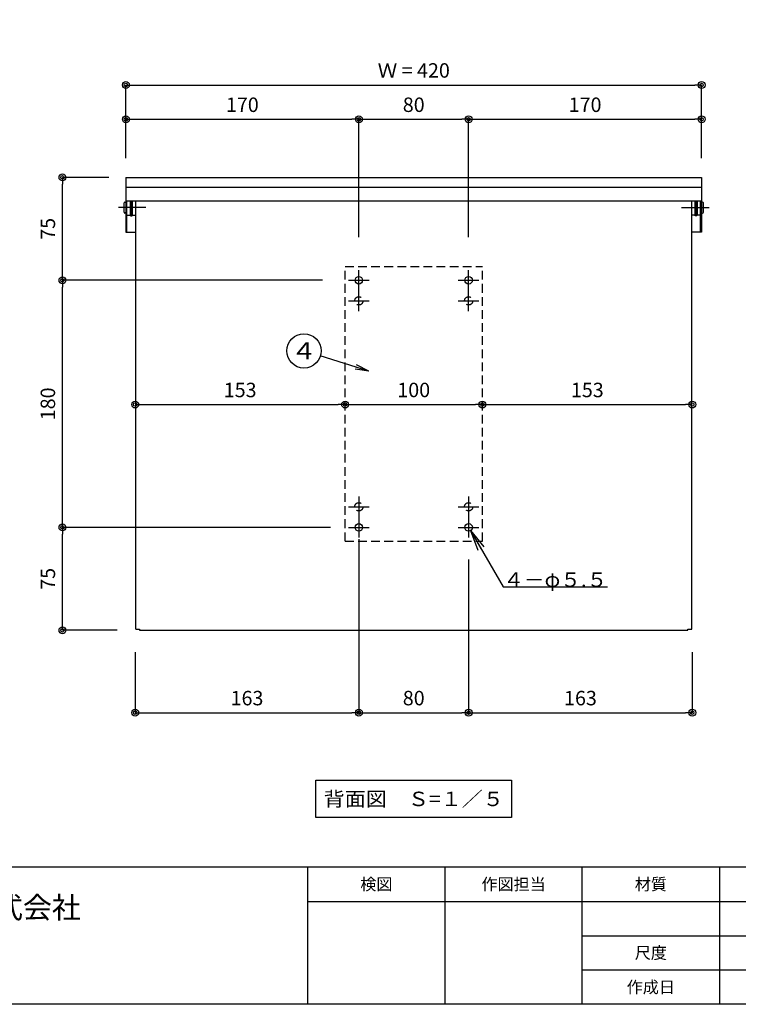
# Model space of a CAD drawing. Extents: x 50 to 2050, y 50 to 1435.
# Drawn here: x 990 to 1514, y 50 to 767 of the extents above; entities that cross this region are included whole.
import ezdxf

# ---------------------------------------------------------------- set-up
doc = ezdxf.new("R2010")
doc.units = 0
doc.linetypes.add('CENTER', pattern=[50.8, 31.75, -6.35, 6.35, -6.35])
doc.linetypes.add('HIDDEN', pattern=[9.525, 6.35, -3.175])
doc.layers.get('0').update_dxf_attribs({"linetype": 'CONTINUOUS'})
doc.layers.get('DEFPOINTS').update_dxf_attribs({"linetype": 'CONTINUOUS'})
doc.layers.add('LAY-1', color=7, linetype='CONTINUOUS')
doc.styles.add('EXCADDIM1', font='monotxt', dxfattribs={"width": 0.76, "bigfont": 'extfont'})
doc.styles.add('EXCADSTD', font='monotxt', dxfattribs={"bigfont": 'extfont'})
doc.styles.add('EXCADTTF1', font='msgothic.ttc')
doc.styles.get("Standard").update_dxf_attribs({"font": 'monotxt', "bigfont": 'extfont'})
doc.dimstyles.new('ISO-25', dxfattribs={"dimtxt": 2.5, "dimasz": 2.5, "dimexe": 1.25, "dimexo": 0.625, "dimtad": 1, "dimtxsty": 'STANDARD', "dimcen": 2.5, "dimazin": 3, "dimtfac": 1, "dimtmove": 0, "dimatfit": 3})

# ---------------------------------------------------------------- blocks, each defined once
blk = doc.blocks.new('EX_BCIR')
at = {"color": 0, "linetype": 'CONTINUOUS'}
blk.add_line((0, 0), (-1, 0), dxfattribs=at)
for radius in [0.5, 0.25]:
    blk.add_circle((0, 0), radius, dxfattribs=at)
blk = doc.blocks.new('*D38')
at = {"layer": 'DEFPOINTS', "color": 0}
for p in [(1237.2, 408.48), (1074.2, 325.98), (1237.2, 262.48)]:
    blk.add_point(p, dxfattribs=at)
at = {"layer": 'LAY-1', "color": 7, "linetype": 'CONTINUOUS'}
for p, q in [((1237.2, 389), (1237.2, 262.48)), ((1074.2, 306.5), (1074.2, 262.48)), ((1079.2, 262.48), (1232.2, 262.48))]:
    blk.add_line(p, q, dxfattribs=at)
at = {"layer": 'LAY-1', "color": 7, "xscale": 5, "yscale": 5, "zscale": 5, "rotation": 180}
blk.add_blockref('EX_BCIR', (1074.2, 262.48), dxfattribs=at)
at = {"layer": 'LAY-1', "color": 7, "xscale": 5, "yscale": 5, "zscale": 5}
blk.add_blockref('EX_BCIR', (1237.2, 262.48), dxfattribs=at)
at = {"layer": 'LAY-1', "color": 7, "insert": (1155.7, 271.73), "char_height": 10.524, "attachment_point": 5, "style": 'EXCADDIM1'}
blk.add_mtext('163', dxfattribs=at)
blk = doc.blocks.new('EX_NONE')
at = {"color": 0, "linetype": 'CONTINUOUS'}
blk.add_line((0, 0), (-1, 0), dxfattribs=at)
blk = doc.blocks.new('*D39')
at = {"layer": 'DEFPOINTS', "color": 0}
for p in [(1237.2, 483.98), (1317.2, 408.48), (1317.2, 262.48)]:
    blk.add_point(p, dxfattribs=at)
at = {"layer": 'LAY-1', "color": 7, "linetype": 'CONTINUOUS'}
for p, q in [((1317.2, 373.98), (1317.2, 262.48)), ((1242.2, 262.48), (1312.2, 262.48))]:
    blk.add_line(p, q, dxfattribs=at)
at = {"layer": 'LAY-1', "color": 7, "xscale": 5, "yscale": 5, "zscale": 5, "rotation": 180}
blk.add_blockref('EX_NONE', (1237.2, 262.48), dxfattribs=at)
at = {"layer": 'LAY-1', "color": 7, "xscale": 5, "yscale": 5, "zscale": 5}
blk.add_blockref('EX_BCIR', (1317.2, 262.48), dxfattribs=at)
at = {"layer": 'LAY-1', "color": 7, "insert": (1277.2, 271.73), "char_height": 10.524, "attachment_point": 5, "style": 'EXCADDIM1'}
blk.add_mtext('80', dxfattribs=at)
blk = doc.blocks.new('*D40')
at = {"layer": 'DEFPOINTS', "color": 0}
for p in [(1317.2, 484.98), (1480.2, 325.98), (1480.2, 262.48)]:
    blk.add_point(p, dxfattribs=at)
at = {"layer": 'LAY-1', "color": 7, "linetype": 'CONTINUOUS'}
for p, q in [((1480.2, 306.5), (1480.2, 262.48)), ((1322.2, 262.48), (1475.2, 262.48))]:
    blk.add_line(p, q, dxfattribs=at)
at = {"layer": 'LAY-1', "color": 7, "xscale": 5, "yscale": 5, "zscale": 5, "rotation": 180}
blk.add_blockref('EX_NONE', (1317.2, 262.48), dxfattribs=at)
at = {"layer": 'LAY-1', "color": 7, "xscale": 5, "yscale": 5, "zscale": 5}
blk.add_blockref('EX_BCIR', (1480.2, 262.48), dxfattribs=at)
at = {"layer": 'LAY-1', "color": 7, "insert": (1398.7, 271.73), "char_height": 10.524, "attachment_point": 5, "style": 'EXCADDIM1'}
blk.add_mtext('163', dxfattribs=at)
blk = doc.blocks.new('*D41')
at = {"layer": 'DEFPOINTS', "color": 0}
for p in [(1074.2, 486.98), (1227.2, 486.98), (1227.2, 486.98)]:
    blk.add_point(p, dxfattribs=at)
at = {"layer": 'LAY-1', "color": 7, "linetype": 'CONTINUOUS'}
blk.add_line((1079.2, 486.98), (1222.2, 486.98), dxfattribs=at)
at = {"layer": 'LAY-1', "color": 7, "xscale": 5, "yscale": 5, "zscale": 5, "rotation": 180}
blk.add_blockref('EX_BCIR', (1074.2, 486.98), dxfattribs=at)
at = {"layer": 'LAY-1', "color": 7, "xscale": 5, "yscale": 5, "zscale": 5}
blk.add_blockref('EX_BCIR', (1227.2, 486.98), dxfattribs=at)
at = {"layer": 'LAY-1', "color": 7, "insert": (1150.7, 496.23), "char_height": 10.524, "attachment_point": 5, "style": 'EXCADDIM1'}
blk.add_mtext('153', dxfattribs=at)
blk = doc.blocks.new('*D42')
at = {"layer": 'DEFPOINTS', "color": 0}
for p in [(1227.2, 486.98), (1327.2, 486.98), (1327.2, 486.98)]:
    blk.add_point(p, dxfattribs=at)
at = {"layer": 'LAY-1', "color": 7, "linetype": 'CONTINUOUS'}
blk.add_line((1232.2, 486.98), (1322.2, 486.98), dxfattribs=at)
at = {"layer": 'LAY-1', "color": 7, "xscale": 5, "yscale": 5, "zscale": 5}
blk.add_blockref('EX_BCIR', (1327.2, 486.98), dxfattribs=at)
at = {"layer": 'LAY-1', "color": 7, "xscale": 5, "yscale": 5, "zscale": 5, "rotation": 180}
blk.add_blockref('EX_NONE', (1227.2, 486.98), dxfattribs=at)
at = {"layer": 'LAY-1', "color": 7, "insert": (1277.2, 496.23), "char_height": 10.524, "attachment_point": 5, "style": 'EXCADDIM1'}
blk.add_mtext('100', dxfattribs=at)
blk = doc.blocks.new('*D43')
at = {"layer": 'DEFPOINTS', "color": 0}
for p in [(1327.2, 486.98), (1480.2, 486.98), (1480.2, 486.98)]:
    blk.add_point(p, dxfattribs=at)
at = {"layer": 'LAY-1', "color": 7, "linetype": 'CONTINUOUS'}
blk.add_line((1332.2, 486.98), (1475.2, 486.98), dxfattribs=at)
at = {"layer": 'LAY-1', "color": 7, "xscale": 5, "yscale": 5, "zscale": 5}
blk.add_blockref('EX_BCIR', (1480.2, 486.98), dxfattribs=at)
at = {"layer": 'LAY-1', "color": 7, "xscale": 5, "yscale": 5, "zscale": 5, "rotation": 180}
blk.add_blockref('EX_NONE', (1327.2, 486.98), dxfattribs=at)
at = {"layer": 'LAY-1', "color": 7, "insert": (1403.7, 496.23), "char_height": 10.524, "attachment_point": 5, "style": 'EXCADDIM1'}
blk.add_mtext('153', dxfattribs=at)
blk = doc.blocks.new('EX_NORM')
at = {"color": 0, "linetype": 'CONTINUOUS'}
for q in [(-1, 0.167), (-1, 0), (-1, -0.167)]:
    blk.add_line((0, 0), q, dxfattribs=at)
blk = doc.blocks.new('*D44')
at = {"layer": 'DEFPOINTS', "color": 0}
for p in [(1067.4, 694.78), (1237.2, 694.78), (1237.2, 565.48)]:
    blk.add_point(p, dxfattribs=at)
at = {"layer": 'LAY-1', "color": 7, "linetype": 'CONTINUOUS'}
for p, q in [((1072.4, 694.78), (1232.2, 694.78)), ((1237.2, 609), (1237.2, 694.78))]:
    blk.add_line(p, q, dxfattribs=at)
at = {"layer": 'LAY-1', "color": 7, "xscale": 5, "yscale": 5, "zscale": 5, "rotation": 180}
blk.add_blockref('EX_BCIR', (1067.4, 694.78), dxfattribs=at)
at = {"layer": 'LAY-1', "color": 7, "xscale": 5, "yscale": 5, "zscale": 5}
blk.add_blockref('EX_BCIR', (1237.2, 694.78), dxfattribs=at)
at = {"layer": 'LAY-1', "color": 7, "insert": (1152.3, 704.03), "char_height": 10.524, "attachment_point": 5, "style": 'EXCADDIM1'}
blk.add_mtext('170', dxfattribs=at)
blk = doc.blocks.new('*D45')
at = {"layer": 'DEFPOINTS', "color": 0}
for p in [(1317.2, 694.78), (1317.2, 565.48), (1237.2, 493.98)]:
    blk.add_point(p, dxfattribs=at)
at = {"layer": 'LAY-1', "color": 7, "linetype": 'CONTINUOUS'}
for p, q in [((1242.2, 694.78), (1312.2, 694.78)), ((1317.2, 609), (1317.2, 694.78))]:
    blk.add_line(p, q, dxfattribs=at)
at = {"layer": 'LAY-1', "color": 7, "xscale": 5, "yscale": 5, "zscale": 5}
blk.add_blockref('EX_BCIR', (1317.2, 694.78), dxfattribs=at)
at = {"layer": 'LAY-1', "color": 7, "xscale": 5, "yscale": 5, "zscale": 5, "rotation": 180}
blk.add_blockref('EX_NONE', (1237.2, 694.78), dxfattribs=at)
at = {"layer": 'LAY-1', "color": 7, "insert": (1277.2, 704.03), "char_height": 10.524, "attachment_point": 5, "style": 'EXCADDIM1'}
blk.add_mtext('80', dxfattribs=at)
blk = doc.blocks.new('*D46')
at = {"layer": 'DEFPOINTS', "color": 0}
for p in [(1487, 694.78), (1487, 694.78), (1317.2, 493.98)]:
    blk.add_point(p, dxfattribs=at)
at = {"layer": 'LAY-1', "color": 7, "linetype": 'CONTINUOUS'}
blk.add_line((1322.2, 694.78), (1482, 694.78), dxfattribs=at)
at = {"layer": 'LAY-1', "color": 7, "xscale": 5, "yscale": 5, "zscale": 5}
blk.add_blockref('EX_BCIR', (1487, 694.78), dxfattribs=at)
at = {"layer": 'LAY-1', "color": 7, "xscale": 5, "yscale": 5, "zscale": 5, "rotation": 180}
blk.add_blockref('EX_NONE', (1317.2, 694.78), dxfattribs=at)
at = {"layer": 'LAY-1', "color": 7, "insert": (1402.1, 704.03), "char_height": 10.524, "attachment_point": 5, "style": 'EXCADDIM1'}
blk.add_mtext('170', dxfattribs=at)
blk = doc.blocks.new('*D47')
at = {"layer": 'DEFPOINTS', "color": 0}
for p in [(1487, 719.78), (1067.4, 552.48), (1487, 552.48)]:
    blk.add_point(p, dxfattribs=at)
at = {"layer": 'LAY-1', "color": 7, "linetype": 'CONTINUOUS'}
for p, q in [((1067.4, 666.5), (1067.4, 719.78)), ((1072.4, 719.78), (1482, 719.78)), ((1487, 666.5), (1487, 719.78))]:
    blk.add_line(p, q, dxfattribs=at)
at = {"layer": 'LAY-1', "color": 7, "xscale": 5, "yscale": 5, "zscale": 5, "rotation": 180}
blk.add_blockref('EX_BCIR', (1067.4, 719.78), dxfattribs=at)
at = {"layer": 'LAY-1', "color": 7, "xscale": 5, "yscale": 5, "zscale": 5}
blk.add_blockref('EX_BCIR', (1487, 719.78), dxfattribs=at)
at = {"layer": 'LAY-1', "color": 7, "insert": (1277.2, 729.03), "char_height": 10.524, "attachment_point": 5, "style": 'EXCADDIM1'}
blk.add_mtext('Ｗ = 420', dxfattribs=at)
blk = doc.blocks.new('*D48')
at = {"layer": 'DEFPOINTS', "color": 0}
for p in [(1021.2, 397.48), (1229.7, 397.48), (1074.2, 322.48)]:
    blk.add_point(p, dxfattribs=at)
at = {"layer": 'LAY-1', "color": 7, "linetype": 'CONTINUOUS'}
for p, q in [((1216.5, 397.48), (1021.2, 397.48)), ((1021.2, 327.48), (1021.2, 392.48)), ((1061, 322.48), (1021.2, 322.48))]:
    blk.add_line(p, q, dxfattribs=at)
at = {"layer": 'LAY-1', "color": 7, "xscale": 5, "yscale": 5, "zscale": 5}
for p, rotation in [((1021.2, 397.48), 90), ((1021.2, 322.48), 270)]:
    blk.add_blockref('EX_BCIR', p, dxfattribs=dict(at, rotation=rotation))
at = {"layer": 'LAY-1', "color": 7, "insert": (1011.95, 359.98), "char_height": 10.524, "attachment_point": 5, "rotation": 90, "style": 'EXCADDIM1'}
blk.add_mtext('75', dxfattribs=at)
blk = doc.blocks.new('*D49')
at = {"layer": 'DEFPOINTS', "color": 0}
for p in [(1021.2, 577.48), (1229.7, 577.48), (1189.2, 397.48)]:
    blk.add_point(p, dxfattribs=at)
at = {"layer": 'LAY-1', "color": 7, "linetype": 'CONTINUOUS'}
for p, q in [((1210.7, 577.48), (1021.2, 577.48)), ((1021.2, 402.48), (1021.2, 572.48))]:
    blk.add_line(p, q, dxfattribs=at)
at = {"layer": 'LAY-1', "color": 7, "xscale": 5, "yscale": 5, "zscale": 5}
for name, p, rotation in [('EX_BCIR', (1021.2, 577.48), 90), ('EX_NONE', (1021.2, 397.48), 270)]:
    blk.add_blockref(name, p, dxfattribs=dict(at, rotation=rotation))
at = {"layer": 'LAY-1', "color": 7, "insert": (1011.95, 487.48), "char_height": 10.524, "attachment_point": 5, "rotation": 90, "style": 'EXCADDIM1'}
blk.add_mtext('180', dxfattribs=at)
blk = doc.blocks.new('*D50')
at = {"layer": 'DEFPOINTS', "color": 0}
for p in [(1021.2, 652.48), (1067.4, 652.48), (1189.2, 577.48)]:
    blk.add_point(p, dxfattribs=at)
at = {"layer": 'LAY-1', "color": 7, "linetype": 'CONTINUOUS'}
for p, q in [((1055, 652.48), (1021.2, 652.48)), ((1021.2, 582.48), (1021.2, 647.48))]:
    blk.add_line(p, q, dxfattribs=at)
at = {"layer": 'LAY-1', "color": 7, "xscale": 5, "yscale": 5, "zscale": 5}
for name, p, rotation in [('EX_BCIR', (1021.2, 652.48), 90), ('EX_NONE', (1021.2, 577.48), 270)]:
    blk.add_blockref(name, p, dxfattribs=dict(at, rotation=rotation))
at = {"layer": 'LAY-1', "color": 7, "insert": (1011.95, 614.98), "char_height": 10.524, "attachment_point": 5, "rotation": 90, "style": 'EXCADDIM1'}
blk.add_mtext('75', dxfattribs=at)

msp = doc.modelspace()

# ---------------------------------------------------------------- linework, layer by layer
at = {"layer": 'LAY-1', "color": 6, "linetype": 'CONTINUOUS'}
for p, q in [((1067.4, 652.482), (1487, 652.482)), ((1067.4, 652.482), (1067.4, 612.482)), ((1487, 652.482), (1487, 612.482)), ((1487, 652.482), (1487, 612.482)), ((1067.4, 645.441), (1487, 645.441)), ((1067.4, 635.441), (1487, 635.441)), ((1068.2, 612.482), (1068.2, 635.441)), ((1074.6, 323.282), (1074.6, 635.441)), ((1479.8, 323.282), (1479.8, 635.441)), ((1486.2, 612.482), (1486.2, 635.441)), ((1486.2, 612.482), (1486.2, 635.441)), ((1067.4, 612.482), (1068.2, 612.482)), ((1487, 612.482), (1486.2, 612.482)), ((1074.6, 323.282), (1077.4, 323.282)), ((1077.4, 323.282), (1077.4, 322.482)), ((1477, 322.482), (1477, 323.282)), ((1477, 323.282), (1479.8, 323.282)), ((1077.4, 322.482), (1477, 322.482))]:
    msp.add_line(p, q, dxfattribs=at)
at = {"layer": 'LAY-1', "color": 7, "linetype": 'CONTINUOUS'}
for p, q in [((1066.1, 627.132), (1066.1, 633.832)), ((1070.7, 635.441), (1070.7, 624.982)), ((1070.8, 624.482), (1070.8, 635.441)), ((1072, 624.482), (1072, 635.441)), ((1072.1, 635.441), (1072.1, 624.982)), ((1482.3, 635.441), (1482.3, 624.982)), ((1482.4, 624.482), (1482.4, 635.441)), ((1483.6, 624.482), (1483.6, 635.441)), ((1483.7, 635.441), (1483.7, 624.982)), ((1488.3, 627.132), (1488.3, 633.832)), ((1068.2, 624.982), (1070.7, 624.982)), ((1070.8, 624.482), (1072, 624.482)), ((1072.1, 624.982), (1074.6, 624.982)), ((1482.3, 624.982), (1479.8, 624.982)), ((1483.6, 624.482), (1482.4, 624.482)), ((1486.2, 624.982), (1483.7, 624.982)), ((1068.2, 612.482), (1074.6, 612.482)), ((1486.2, 612.482), (1479.8, 612.482)), ((1200, 125), (1725, 125)), ((1400, 100), (2050, 100)), ((1400, 75), (1725, 75))]:
    msp.add_line(p, q, dxfattribs=at)
at = {"layer": 'LAY-1', "color": 7, "linetype": 'CENTER'}
for p, q in [((1082, 630.482), (1062, 630.482)), ((1472.4, 630.482), (1492.4, 630.482)), ((1237.2, 569.982), (1237.2, 584.982)), ((1317.2, 569.982), (1317.2, 584.982)), ((1229.7, 577.482), (1244.7, 577.482)), ((1309.7, 577.482), (1324.7, 577.482)), ((1237.2, 554.982), (1237.2, 569.982)), ((1317.2, 554.982), (1317.2, 569.982)), ((1229.7, 562.482), (1244.7, 562.482)), ((1309.7, 562.482), (1324.7, 562.482)), ((1237.2, 419.982), (1237.2, 404.982)), ((1317.2, 419.982), (1317.2, 404.982)), ((1229.7, 412.482), (1244.7, 412.482)), ((1309.7, 412.482), (1324.7, 412.482)), ((1237.2, 404.982), (1237.2, 389.982)), ((1317.2, 404.982), (1317.2, 389.982)), ((1229.7, 397.482), (1244.7, 397.482)), ((1309.7, 397.482), (1324.7, 397.482))]:
    msp.add_line(p, q, dxfattribs=at)
at = {"layer": 'LAY-1', "color": 7, "linetype": 'HIDDEN'}
for p, q in [((1227.2, 587.482), (1327.2, 587.482)), ((1227.2, 387.482), (1227.2, 587.482)), ((1327.2, 387.482), (1327.2, 587.482)), ((1227.2, 387.482), (1327.2, 387.482))]:
    msp.add_line(p, q, dxfattribs=at)
at = {"layer": 'LAY-1', "color": 4, "linetype": 'CONTINUOUS'}
msp.add_line((2050, 150), (50, 150), dxfattribs=at)
at = {"layer": 'LAY-1', "color": 134, "linetype": 'CONTINUOUS'}
for p, q in [((1200, 50), (1200, 150)), ((1300, 50), (1300, 150)), ((1400, 50), (1400, 150)), ((1500, 150), (1500, 50))]:
    msp.add_line(p, q, dxfattribs=at)
at = {"layer": 'LAY-1', "color": 4, "linetype": 'CONTINUOUS', "flags": 128}
msp.add_lwpolyline([(50, 50), (50, 1435), (2050, 1435), (2050, 50), (50, 50)], dxfattribs=at)
at = {"layer": 'LAY-1', "color": 7, "linetype": 'CONTINUOUS', "flags": 128}
msp.add_lwpolyline([(1205.85, 213.3), (1348.55, 213.3), (1348.55, 186), (1205.85, 186), (1205.85, 213.3)], dxfattribs=at)
at = {"layer": 'LAY-1', "color": 6, "linetype": 'CONTINUOUS'}
for centre in [(1237.2, 577.482), (1317.2, 577.482), (1237.2, 397.482), (1317.2, 397.482)]:
    msp.add_circle(centre, 2.75, dxfattribs=at)
at = {"layer": 'LAY-1', "color": 7, "linetype": 'HIDDEN'}
for centre in [(1237.2, 562.482), (1317.2, 562.482), (1237.2, 412.482), (1317.2, 412.482)]:
    msp.add_circle(centre, 3, dxfattribs=at)
at = {"layer": 'LAY-1', "color": 7, "linetype": 'CONTINUOUS'}
msp.add_circle((1197.196, 526.084), 12.5, dxfattribs=at)
for centre, start, end in [((1066.75, 633.832), 0, 180), ((1487.65, 633.832), 0, 180), ((1066.75, 627.132), 180, 0), ((1487.65, 627.132), 180, 0)]:
    msp.add_arc(centre, 0.65, start, end, dxfattribs=at)

# ---------------------------------------------------------------- texts
for s, insert, char_height, width, attachment_point, style in [('{\\W1.1111;４}', (1197.196, 526.084), 12.40221, 47.72971, 5, 'EXCADSTD'), ('{\\T0.75;\\W1.0476;４－φ５.５}', (1380.374, 354.079), 10.52362, 189, 8, 'EXCADSTD'), ('{\\T0.75;\\W1.0692;背面図\u3000Ｓ=１／５}', (1277.2, 199.65), 10.52362, 290.25, 5, 'EXCADSTD'), ('{\\W0.9922;検図}', (1250, 137.5), 8.65726, 67.5, 5, 'EXCADTTF1'), ('{\\W0.9922;作図担当}', (1350, 137.5), 8.65726, 135, 5, 'EXCADTTF1'), ('{\\T1.81;\\W0.9922;材質}', (1450, 137.5), 8.65726, 81, 5, 'EXCADTTF1'), ('{\\W0.9922;コーワソニア株式会社}', (929.125, 120.5), 15.58307, 607.5, 5, 'EXCADTTF1'), ('{\\T1.81;\\W0.9922;尺度}', (1450, 87.5), 8.65726, 81, 5, 'EXCADTTF1'), ('{\\T1.81;\\W0.9922;作成日}', (1450, 62.5), 8.65726, 128.25, 5, 'EXCADTTF1')]:
    msp.add_mtext(s, dxfattribs=dict(at, insert=insert, char_height=char_height, width=width, attachment_point=attachment_point, style=style))

# ---------------------------------------------------------------- dimensions: what is measured, and where the dimension line sits
dim = msp.add_linear_dim(base=(1487, 719.782), p1=(1067.4, 552.482), p2=(1487, 552.482), text='Ｗ = <>', dimstyle='ISO-25', override={"dimtxt": 10.523623, "dimasz": 5, "dimexe": 0, "dimexo": 114.017954, "dimgap": 0, "dimtad": 1, "dimjust": 0, "dimtih": 0, "dimtoh": 0, "dimdec": 0, "dimzin": 0, "dimlunit": 2, "dimtxsty": 'EXCADDIM1', "dimblk1": 'EX_BCIR', "dimblk2": 'EX_BCIR', "dimsah": 1, "dimse1": 0, "dimse2": 0, "dimclrd": 7, "dimclre": 7, "dimclrt": 7, "dimtmove": 2}, dxfattribs=at)
dim.commit()
dim.dimension.update_dxf_attribs({"geometry": '*D47', "text_midpoint": (1277.2, 729.032), "dimtype": 160})
for base, p1, p2, override, picture, middle in [((1237.2, 694.782), (1067.4, 694.782), (1237.2, 565.482), {"dimtxt": 10.523623, "dimasz": 5, "dimexe": 0, "dimexo": 43.517971, "dimgap": 0, "dimtad": 1, "dimjust": 0, "dimtih": 0, "dimtoh": 0, "dimdec": 0, "dimzin": 0, "dimlunit": 2, "dimtxsty": 'EXCADDIM1', "dimblk1": 'EX_BCIR', "dimblk2": 'EX_BCIR', "dimsah": 1, "dimse1": 1, "dimse2": 0, "dimclrd": 7, "dimclre": 7, "dimclrt": 7, "dimtmove": 2}, '*D44', (1152.3, 704.032)), ((1317.2, 694.782), (1237.2, 493.982), (1317.2, 565.482), {"dimtxt": 10.523623, "dimasz": 5, "dimexe": 0, "dimexo": 43.517966, "dimgap": 0, "dimtad": 1, "dimjust": 0, "dimtih": 0, "dimtoh": 0, "dimdec": 2, "dimzin": 8, "dimlunit": 2, "dimtxsty": 'EXCADDIM1', "dimblk1": 'EX_NONE', "dimblk2": 'EX_BCIR', "dimsah": 1, "dimse1": 1, "dimse2": 0, "dimclrd": 7, "dimclre": 7, "dimclrt": 7, "dimtmove": 2}, '*D45', (1277.2, 704.032)), ((1487, 694.782), (1317.2, 493.982), (1487, 694.782), {"dimtxt": 10.523623, "dimasz": 5, "dimexe": 0, "dimexo": 0, "dimgap": 0, "dimtad": 1, "dimjust": 0, "dimtih": 0, "dimtoh": 0, "dimdec": 0, "dimzin": 0, "dimlunit": 2, "dimtxsty": 'EXCADDIM1', "dimblk1": 'EX_NONE', "dimblk2": 'EX_BCIR', "dimsah": 1, "dimse1": 1, "dimse2": 1, "dimclrd": 7, "dimclre": 7, "dimclrt": 7, "dimtmove": 2}, '*D46', (1402.1, 704.032)), ((1227.2, 486.977), (1074.2, 486.977), (1227.2, 486.977), {"dimtxt": 10.523623, "dimasz": 5, "dimexe": 0, "dimexo": 0, "dimgap": 0, "dimtad": 1, "dimjust": 0, "dimtih": 0, "dimtoh": 0, "dimdec": 2, "dimzin": 8, "dimlunit": 2, "dimtxsty": 'EXCADDIM1', "dimblk1": 'EX_BCIR', "dimblk2": 'EX_BCIR', "dimsah": 1, "dimse1": 1, "dimse2": 1, "dimclrd": 7, "dimclre": 7, "dimclrt": 7, "dimtmove": 2}, '*D41', (1150.7, 496.227)), ((1327.2, 486.977), (1227.2, 486.977), (1327.2, 486.977), {"dimtxt": 10.523623, "dimasz": 5, "dimexe": 0, "dimexo": 0, "dimgap": 0, "dimtad": 1, "dimjust": 0, "dimtih": 0, "dimtoh": 0, "dimdec": 2, "dimzin": 8, "dimlunit": 2, "dimtxsty": 'EXCADDIM1', "dimblk1": 'EX_NONE', "dimblk2": 'EX_BCIR', "dimsah": 1, "dimse1": 1, "dimse2": 1, "dimclrd": 7, "dimclre": 7, "dimclrt": 7, "dimtmove": 2}, '*D42', (1277.2, 496.227)), ((1480.2, 486.977), (1327.2, 486.977), (1480.2, 486.977), {"dimtxt": 10.523623, "dimasz": 5, "dimexe": 0, "dimexo": 0, "dimgap": 0, "dimtad": 1, "dimjust": 0, "dimtih": 0, "dimtoh": 0, "dimdec": 2, "dimzin": 8, "dimlunit": 2, "dimtxsty": 'EXCADDIM1', "dimblk1": 'EX_NONE', "dimblk2": 'EX_BCIR', "dimsah": 1, "dimse1": 1, "dimse2": 1, "dimclrd": 7, "dimclre": 7, "dimclrt": 7, "dimtmove": 2}, '*D43', (1403.7, 496.227)), ((1317.2, 262.482), (1237.2, 483.982), (1317.2, 408.482), {"dimtxt": 10.523623, "dimasz": 5, "dimexe": 0, "dimexo": 34.5, "dimgap": 0, "dimtad": 1, "dimjust": 0, "dimtih": 0, "dimtoh": 0, "dimdec": 2, "dimzin": 8, "dimlunit": 2, "dimtxsty": 'EXCADDIM1', "dimblk1": 'EX_NONE', "dimblk2": 'EX_BCIR', "dimsah": 1, "dimse1": 1, "dimse2": 0, "dimclrd": 7, "dimclre": 7, "dimclrt": 7, "dimtmove": 2}, '*D39', (1277.2, 271.732)), ((1480.2, 262.482), (1317.2, 484.982), (1480.2, 325.982), {"dimtxt": 10.523623, "dimasz": 5, "dimexe": 0, "dimexo": 19.482032, "dimgap": 0, "dimtad": 1, "dimjust": 0, "dimtih": 0, "dimtoh": 0, "dimdec": 2, "dimzin": 8, "dimlunit": 2, "dimtxsty": 'EXCADDIM1', "dimblk1": 'EX_NONE', "dimblk2": 'EX_BCIR', "dimsah": 1, "dimse1": 1, "dimse2": 0, "dimclrd": 7, "dimclre": 7, "dimclrt": 7, "dimtmove": 2}, '*D40', (1398.7, 271.732)), ((1237.2, 262.482), (1074.2, 325.982), (1237.2, 408.482), {"dimtxt": 10.523623, "dimasz": 5, "dimexe": 0, "dimexo": 19.482032, "dimgap": 0, "dimtad": 1, "dimjust": 0, "dimtih": 0, "dimtoh": 0, "dimdec": 2, "dimzin": 8, "dimlunit": 2, "dimtxsty": 'EXCADDIM1', "dimblk1": 'EX_BCIR', "dimblk2": 'EX_BCIR', "dimsah": 1, "dimse1": 0, "dimse2": 0, "dimclrd": 7, "dimclre": 7, "dimclrt": 7, "dimtmove": 2}, '*D38', (1155.7, 271.732))]:
    dim = msp.add_linear_dim(base=base, p1=p1, p2=p2, dimstyle='ISO-25', override=override, dxfattribs=at)
    dim.commit()
    dim.dimension.update_dxf_attribs({"geometry": picture, "text_midpoint": middle, "dimtype": 160})
for base, p1, p2, override, picture, middle in [((1021.2, 652.482), (1189.2, 577.482), (1067.4, 652.482), {"dimtxt": 10.523623, "dimasz": 5, "dimexe": 0, "dimexo": 12.4, "dimgap": 0, "dimtad": 1, "dimjust": 0, "dimtih": 0, "dimtoh": 0, "dimdec": 0, "dimzin": 0, "dimlunit": 2, "dimtxsty": 'EXCADDIM1', "dimblk1": 'EX_NONE', "dimblk2": 'EX_BCIR', "dimsah": 1, "dimse1": 1, "dimse2": 0, "dimclrd": 7, "dimclre": 7, "dimclrt": 7, "dimtmove": 2}, '*D50', (1011.95, 614.982)), ((1021.2, 577.482), (1189.2, 397.482), (1229.7, 577.482), {"dimtxt": 10.523623, "dimasz": 5, "dimexe": 0, "dimexo": 19, "dimgap": 0, "dimtad": 1, "dimjust": 0, "dimtih": 0, "dimtoh": 0, "dimdec": 2, "dimzin": 8, "dimlunit": 2, "dimtxsty": 'EXCADDIM1', "dimblk1": 'EX_NONE', "dimblk2": 'EX_BCIR', "dimsah": 1, "dimse1": 1, "dimse2": 0, "dimclrd": 7, "dimclre": 7, "dimclrt": 7, "dimtmove": 2}, '*D49', (1011.95, 487.482)), ((1021.2, 397.482), (1074.2, 322.482), (1229.7, 397.482), {"dimtxt": 10.523623, "dimasz": 5, "dimexe": 0, "dimexo": 13.200001, "dimgap": 0, "dimtad": 1, "dimjust": 0, "dimtih": 0, "dimtoh": 0, "dimdec": 2, "dimzin": 8, "dimlunit": 2, "dimtxsty": 'EXCADDIM1', "dimblk1": 'EX_BCIR', "dimblk2": 'EX_BCIR', "dimsah": 1, "dimse1": 0, "dimse2": 0, "dimclrd": 7, "dimclre": 7, "dimclrt": 7, "dimtmove": 2}, '*D48', (1011.95, 359.982))]:
    dim = msp.add_linear_dim(base=base, p1=p1, p2=p2, angle=90, dimstyle='ISO-25', override=override, dxfattribs=at)
    dim.commit()
    dim.dimension.update_dxf_attribs({"geometry": picture, "text_midpoint": middle, "dimtype": 160})

# ---------------------------------------------------------------- leaders
for points, override in [([(1244.569, 511.258), (1209.126, 522.351)], {"dimasz": 10, "dimldrblk": 'EX_NORM'}), ([(1318.575, 395.1), (1342.259, 354.079), (1418.49, 354.079)], {"dimasz": 15, "dimldrblk": 'EX_NORM'})]:
    msp.add_leader(points, dimstyle='ISO-25', override=override, dxfattribs=at)

doc.saveas('drawing.dxf')
